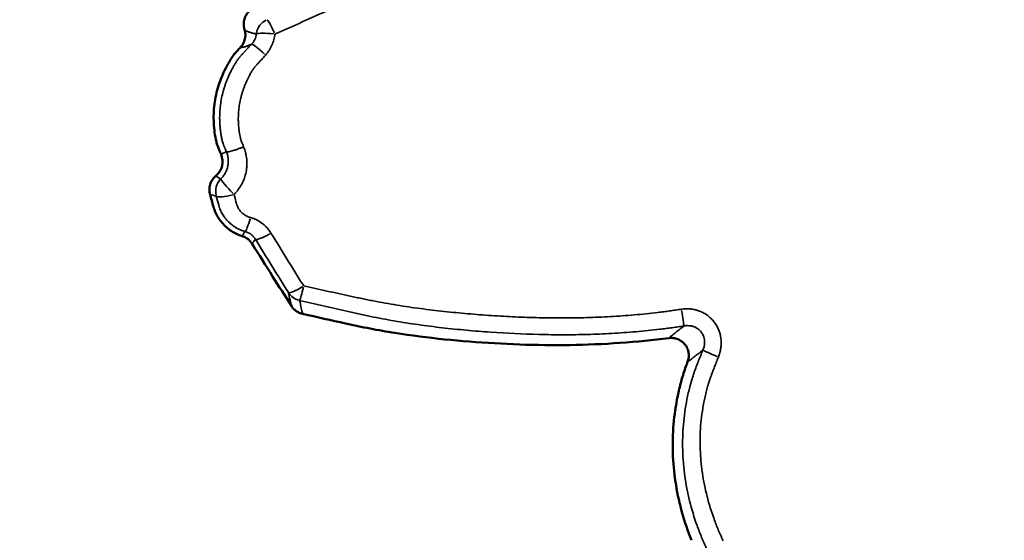
# Model space of a CAD drawing. Units: millimetres. Extents: x -225 to 11253, y -52 to 10158.
# Drawn here: x 3000 to 3276, y 7342 to 7488 of the extents above; entities that cross this region are included whole.
import ezdxf

# ---------------------------------------------------------------- set-up
doc = ezdxf.new("R2010")
doc.units = ezdxf.units.MM
doc.header["$LTSCALE"] = 25
doc.layers.add('MD_Visible', color=7, linetype='Continuous', lineweight=50)
doc.layers.add('MD_Visible Narrow', color=7, linetype='Continuous', lineweight=35)
doc.dimstyles.new('DİLARA 5', dxfattribs={"dimtxt": 250, "dimasz": 100, "dimexe": 0, "dimexo": 100, "dimgap": 50, "dimtad": 2, "dimdec": 0, "dimlfac": 0.1, "dimrnd": 5, "dimtxsty": 'Standard', "dimcen": 0, "dimse1": 1, "dimse2": 1, "dimclrd": 256, "dimadec": 0, "dimazin": 0, "dimtfac": 1, "dimtdec": 0, "dimtix": 1, "dimtmove": 0, "dimatfit": 3, "dimfxl": 1, "dimarcsym": 0})

# ---------------------------------------------------------------- blocks, each defined once
blk = doc.blocks.new('CustomObjectsInViewport4_0')
at = {"layer": 'MD_Visible'}
blk.add_arc((3051.25, 7448.2), 5.26, 309.8794, 23.1178, dxfattribs=at)
for points, knots in [([(3065.51, 7491.31), (3065.22, 7491.19), (3064.95, 7491.05), (3064.56, 7490.79), (3064.43, 7490.7), (3064.25, 7490.56), (3064.19, 7490.51), (3064.07, 7490.4), (3064.02, 7490.35), (3063.74, 7490.08), (3063.54, 7489.85), (3063.27, 7489.47), (3063.18, 7489.34), (3063.07, 7489.13), (3063.03, 7489.06), (3062.96, 7488.93), (3062.93, 7488.86), (3062.76, 7488.5), (3062.66, 7488.21), (3062.57, 7487.84), (3062.55, 7487.76), (3062.52, 7487.61), (3062.51, 7487.53), (3062.47, 7487.3), (3062.46, 7487.14), (3062.43, 7486.68), (3062.44, 7486.37), (3062.49, 7485.99), (3062.5, 7485.91), (3062.53, 7485.76), (3062.54, 7485.68), (3062.59, 7485.45), (3062.63, 7485.3), (3062.68, 7485.16)], [0, 0, 0, 0, 0.125, 0.125, 0.1875, 0.1875, 0.21875, 0.21875, 0.25, 0.25, 0.375, 0.375, 0.4375, 0.4375, 0.46875, 0.46875, 0.5, 0.5, 0.625, 0.625, 0.65625, 0.65625, 0.6875, 0.6875, 0.75, 0.75, 0.875, 0.875, 0.90625, 0.90625, 0.9375, 0.9375, 1, 1, 1, 1]), ([(3061.57, 7480.23), (3061.72, 7480.39), (3061.86, 7480.56), (3062.12, 7480.92), (3062.23, 7481.1), (3062.39, 7481.4), (3062.43, 7481.5), (3062.53, 7481.7), (3062.57, 7481.8), (3062.68, 7482.11), (3062.74, 7482.32), (3062.84, 7482.75), (3062.88, 7482.97), (3062.9, 7483.25), (3062.9, 7483.3), (3062.91, 7483.41), (3062.92, 7483.58), (3062.92, 7483.74), (3062.9, 7484.07), (3062.88, 7484.29), (3062.82, 7484.62), (3062.8, 7484.73), (3062.74, 7484.94), (3062.71, 7485.05), (3062.68, 7485.16)], [0, 0, 0, 0, 0.125, 0.125, 0.25, 0.25, 0.3125, 0.3125, 0.375, 0.375, 0.5, 0.5, 0.625, 0.625, 0.65625, 0.65625, 0.6875, 0.75, 0.75, 0.875, 0.875, 0.9375, 0.9375, 1, 1, 1, 1]), ([(3056.09, 7450.26), (3056.02, 7450.41), (3055.96, 7450.56), (3055.81, 7450.91), (3055.72, 7451.11), (3055.55, 7451.52), (3055.46, 7451.73), (3055.3, 7452.13), (3055.22, 7452.33), (3055.08, 7452.74), (3055.01, 7452.94), (3054.83, 7453.56), (3054.72, 7453.98), (3054.45, 7455.26), (3054.32, 7456.13), (3054.12, 7457.89), (3054.06, 7458.78), (3053.98, 7461.42), (3054.08, 7463.17), (3054.6, 7466.66), (3055.03, 7468.39), (3056.16, 7471.74), (3056.88, 7473.37), (3058.11, 7475.7), (3058.55, 7476.46), (3059.28, 7477.55), (3059.53, 7477.91), (3059.93, 7478.43), (3060.07, 7478.59), (3060.36, 7478.93), (3060.51, 7479.09), (3060.96, 7479.58), (3061.27, 7479.9), (3061.57, 7480.23)], [0.15602161, 0.15602161, 0.15602161, 0.15602161, 0.15651255, 0.15651255, 0.15719079, 0.15719079, 0.15786902, 0.15786902, 0.15854725, 0.15854725, 0.15922548, 0.15922548, 0.16058194, 0.16058194, 0.16329487, 0.16329487, 0.16600779, 0.16600779, 0.17143364, 0.17143364, 0.17685949, 0.17685949, 0.18228534, 0.18228534, 0.18499826, 0.18499826, 0.18635473, 0.18635473, 0.18703296, 0.18703296, 0.18771119, 0.18771119, 0.18903922, 0.18903922, 0.18903922, 0.18903922]), ([(3054.62, 7444.16), (3054.44, 7444.01), (3054.27, 7443.84), (3053.95, 7443.49), (3053.8, 7443.3), (3053.64, 7443.05), (3053.61, 7443), (3053.54, 7442.9), (3053.51, 7442.85), (3053.42, 7442.7), (3053.37, 7442.59), (3053.21, 7442.27), (3053.13, 7442.05), (3053.02, 7441.71), (3052.99, 7441.6), (3052.94, 7441.36), (3052.91, 7441.24), (3052.85, 7440.89), (3052.83, 7440.66), (3052.83, 7440.18), (3052.84, 7439.95), (3052.88, 7439.59), (3052.9, 7439.47), (3052.95, 7439.24), (3052.98, 7439.12), (3053.01, 7439)], [0, 0, 0, 0, 0.125, 0.125, 0.25, 0.25, 0.28125, 0.28125, 0.3125, 0.3125, 0.375, 0.375, 0.5, 0.5, 0.5625, 0.5625, 0.625, 0.625, 0.75, 0.75, 0.875, 0.875, 0.9375, 0.9375, 1, 1, 1, 1]), ([(3061.99, 7427.29), (3061.45, 7427.46), (3060.93, 7427.66), (3059.92, 7428.15), (3059.43, 7428.43), (3058.48, 7429.06), (3058.02, 7429.42), (3056.73, 7430.56), (3055.97, 7431.42), (3054.73, 7433.37), (3054.27, 7434.41), (3053.96, 7435.53), (3053.64, 7436.69), (3053.33, 7437.85), (3053.01, 7439)], [0.00172224, 0.00172224, 0.00172224, 0.00172224, 0.00344292, 0.00344292, 0.00516439, 0.00516439, 0.00688585, 0.00688585, 0.01032877, 0.01032877, 0.0137717, 0.0137717, 0.0137717, 0.01734496, 0.01734496, 0.01734496, 0.01734496]), ([(3064.79, 7425.17), (3064.63, 7425.43), (3064.26, 7425.9), (3063.82, 7426.3), (3063.34, 7426.67), (3062.84, 7426.98), (3062.28, 7427.21), (3061.99, 7427.29)], [0, 0, 0, 0, 0.25, 0.5, 0.5, 0.75, 1, 1, 1, 1]), ([(3075.81, 7407.72), (3074.06, 7410.48), (3072.3, 7413.25), (3068.63, 7419.06), (3066.71, 7422.12), (3064.79, 7425.17)], [0.00282567, 0.00282567, 0.00282567, 0.00282567, 0.01264417, 0.01264417, 0.02346607, 0.02346607, 0.02346607, 0.02346607]), ([(3075.81, 7407.72), (3075.99, 7407.44), (3076.19, 7407.18), (3076.53, 7406.83), (3076.65, 7406.71), (3076.9, 7406.5), (3077.03, 7406.4), (3077.43, 7406.11), (3077.72, 7405.95), (3078.17, 7405.75), (3078.32, 7405.69), (3078.64, 7405.58), (3078.8, 7405.54), (3078.96, 7405.5)], [0, 0, 0, 0, 0.25, 0.25, 0.375, 0.375, 0.5, 0.5, 0.75, 0.75, 0.875, 0.875, 1, 1, 1, 1]), ([(3181.54, 7398.71), (3179.32, 7398.4), (3177.09, 7398.16), (3170.2, 7397.5), (3165.54, 7397.17), (3151.51, 7396.57), (3142.11, 7396.72), (3128.08, 7397.52), (3123.4, 7397.89), (3114.08, 7398.84), (3109.42, 7399.43), (3102.49, 7400.54), (3100.18, 7400.95), (3096.73, 7401.61), (3095.59, 7401.84), (3093.3, 7402.31), (3092.15, 7402.56), (3086.99, 7403.7), (3082.98, 7404.6), (3078.96, 7405.5)], [0.007326, 0.007326, 0.007326, 0.007326, 0.0140696, 0.0140696, 0.0281392, 0.0281392, 0.0562783, 0.0562783, 0.0703479, 0.0703479, 0.0844175, 0.0844175, 0.0914523, 0.0914523, 0.0949697, 0.0949697, 0.0984871, 0.0984871, 0.110816, 0.110816, 0.110816, 0.110816]), ([(3186.84, 7392.03), (3186.91, 7392.23), (3187.04, 7392.64), (3187.12, 7393.06), (3187.16, 7393.38), (3187.17, 7393.49), (3187.17, 7393.65), (3187.18, 7393.71), (3187.18, 7393.81), (3187.18, 7393.87), (3187.18, 7394.14), (3187.16, 7394.35), (3187.1, 7394.77), (3187.06, 7394.98), (3186.98, 7395.24), (3186.97, 7395.29), (3186.94, 7395.4), (3186.92, 7395.45), (3186.87, 7395.6), (3186.83, 7395.7), (3186.7, 7396), (3186.6, 7396.19), (3186.44, 7396.46), (3186.38, 7396.55), (3186.29, 7396.69), (3186.26, 7396.73), (3186.19, 7396.82), (3186.16, 7396.86), (3185.99, 7397.07), (3185.85, 7397.23), (3185.54, 7397.53), (3185.38, 7397.67), (3185.12, 7397.86), (3185.03, 7397.92), (3184.84, 7398.04), (3184.75, 7398.09), (3184.47, 7398.25), (3184.27, 7398.34), (3183.88, 7398.49), (3183.67, 7398.56), (3183.25, 7398.66), (3183.04, 7398.7), (3182.61, 7398.75), (3182.4, 7398.76), (3182.08, 7398.75), (3181.97, 7398.75), (3181.75, 7398.73), (3181.64, 7398.72), (3181.54, 7398.71)], [0, 0, 0, 0, 0.0625, 0.125, 0.125, 0.15625, 0.15625, 0.171875, 0.171875, 0.1875, 0.1875, 0.25, 0.25, 0.3125, 0.3125, 0.328125, 0.328125, 0.34375, 0.34375, 0.375, 0.375, 0.4375, 0.4375, 0.46875, 0.46875, 0.484375, 0.484375, 0.5, 0.5, 0.5625, 0.5625, 0.625, 0.625, 0.65625, 0.65625, 0.6875, 0.6875, 0.75, 0.75, 0.8125, 0.8125, 0.875, 0.875, 0.9375, 0.9375, 0.96875, 0.96875, 1, 1, 1, 1]), ([(3187.93, 7342.05), (3187.67, 7342.69), (3187.42, 7343.34), (3186.26, 7346.5), (3185.46, 7349.04), (3184.16, 7354.19), (3183.65, 7356.81), (3182.93, 7362.13), (3182.72, 7364.84), (3182.57, 7372.89), (3183.1, 7378.21), (3184.56, 7384.79), (3184.89, 7386.1), (3185.45, 7388.04), (3185.65, 7388.68), (3186.07, 7389.96), (3186.29, 7390.59), (3186.63, 7391.49), (3186.73, 7391.76), (3186.84, 7392.03)], [0.00594764, 0.00594764, 0.00594764, 0.00594764, 0.00804992, 0.00804992, 0.01609983, 0.01609983, 0.02414975, 0.02414975, 0.03219967, 0.03219967, 0.0482995, 0.0482995, 0.05232446, 0.05232446, 0.05433694, 0.05433694, 0.05634942, 0.05634942, 0.0572071, 0.0572071, 0.0572071, 0.0572071])]:
    blk.add_open_spline(points, degree=3, knots=knots, dxfattribs=at)
at = {"layer": 'MD_Visible Narrow', "extrusion": (0, 1, 0)}
blk.add_line((3056.16, 7450.3), (3057.53, 7450.88), dxfattribs=at)
at = {"layer": 'MD_Visible Narrow'}
for centre, major_axis, ratio, start_param, end_param in [((3070.9, 7483.39), (3.35, 3.71), 0.988113, 1.184816, 2.132689), ((3185.13, 7407.02), (-0.72, 4.95), 0.008994, 1.679916, 2.932379)]:
    blk.add_ellipse(centre, major_axis=major_axis, ratio=ratio, start_param=start_param, end_param=end_param, dxfattribs=at)
at = {"layer": 'MD_Visible Narrow', "extrusion": (1.22465e-16, 6.16298e-33, -1)}
blk.add_ellipse((3070.9, 7483.39), major_axis=(-1.97, 4.59), ratio=0.093043, start_param=0.207875, end_param=1.42532, dxfattribs=at)
at = {"layer": 'MD_Visible Narrow', "extrusion": (1.22465e-16, 1.54074e-33, -1)}
blk.add_ellipse((3070.9, 7483.39), major_axis=(-4.97, 0.5), ratio=0.113087, start_param=0.201124, end_param=1.539874, dxfattribs=at)
at = {"layer": 'MD_Visible Narrow', "extrusion": (1.22465e-16, 0, -1)}
for centre, major_axis, ratio, start_param, end_param in [((3068.32, 7477.69), (-3.66, 3.4), 0.087702, 0.128034, 1.486528), ((3059.58, 7439.82), (1.28, 4.83), 0.998164, 4.237753, 5.187025), ((3059.58, 7439.82), (4.83, 1.28), 0.173931, 1.65608, 3.013035), ((3069.94, 7429.06), (4.26, 2.62), 0.172466, 1.713605, 3.016076), ((3079.19, 7414.13), (1.13, 4.87), 0.053182, 1.787622, 2.937865)]:
    blk.add_ellipse(centre, major_axis=major_axis, ratio=ratio, start_param=start_param, end_param=end_param, dxfattribs=at)
at = {"layer": 'MD_Visible Narrow', "extrusion": (1.22465e-16, -1.2326e-32, -1)}
blk.add_ellipse((3059.58, 7439.82), major_axis=(-3.51, 3.56), ratio=0.095841, start_param=4.648964, end_param=6.14734, dxfattribs=at)
at = {"layer": 'MD_Visible Narrow', "extrusion": (1.22465e-16, -6.16298e-33, -1)}
for centre, major_axis, ratio, start_param, end_param in [((3064.22, 7433.4), (1.37, 4.81), 0.081432, 1.807141, 3.021589), ((3079.19, 7414.13), (4.24, 2.65), 0.145252, 1.713742, 3.016306), ((3195.7, 7393.47), (-4.62, 1.9), 0.025621, -1.46432, -0.20939)]:
    blk.add_ellipse(centre, major_axis=major_axis, ratio=ratio, start_param=start_param, end_param=end_param, dxfattribs=at)
at = {"layer": 'MD_Visible Narrow', "extrusion": (1.22465e-16, 3.08149e-33, -1)}
blk.add_ellipse((3079.19, 7414.13), major_axis=(-4.88, -1.1), ratio=0.988132, start_param=5.188678, end_param=5.896203, dxfattribs=at)
at = {"layer": 'MD_Visible Narrow'}
for points, knots in [([(3098.32, 7495.86), (3096.06, 7494.88), (3093.8, 7493.89), (3089.28, 7491.91), (3087.02, 7490.91), (3082.5, 7488.92), (3080.23, 7487.92), (3075.71, 7485.92), (3073.44, 7484.93), (3071.17, 7483.93)], [0, 0, 0, 0, 0.25, 0.25, 0.5, 0.5, 0.75, 0.75, 1, 1, 1, 1]), ([(3062.68, 7485.16), (3062.72, 7485.11), (3062.76, 7485.06), (3062.83, 7485), (3062.86, 7484.98), (3062.89, 7484.95), (3062.91, 7484.94), (3062.93, 7484.92), (3062.95, 7484.92), (3062.99, 7484.89), (3063.02, 7484.88), (3063.09, 7484.85), (3063.12, 7484.83), (3063.21, 7484.79), (3063.28, 7484.76), (3063.48, 7484.67), (3063.61, 7484.61), (3063.88, 7484.51), (3064.02, 7484.46), (3064.44, 7484.31), (3064.73, 7484.22), (3065.18, 7484.11), (3065.33, 7484.07), (3065.65, 7484.01), (3065.81, 7483.98), (3065.97, 7483.96)], [0, 0, 0, 0, 0.0625, 0.0625, 0.09375, 0.09375, 0.109375, 0.109375, 0.125, 0.125, 0.15625, 0.15625, 0.1875, 0.1875, 0.25, 0.25, 0.375, 0.375, 0.5, 0.5, 0.75, 0.75, 0.875, 0.875, 1, 1, 1, 1]), ([(3064.68, 7481.11), (3064.86, 7481.3), (3065.02, 7481.51), (3065.32, 7481.95), (3065.45, 7482.18), (3065.67, 7482.67), (3065.76, 7482.92), (3065.9, 7483.43), (3065.94, 7483.69), (3065.97, 7483.96)], [0, 0, 0, 0, 0.25, 0.25, 0.5, 0.5, 0.75, 0.75, 1, 1, 1, 1]), ([(3071.17, 7483.93), (3071.12, 7483.38), (3071.02, 7482.85), (3070.75, 7481.8), (3070.57, 7481.28), (3070.13, 7480.28), (3069.87, 7479.8), (3069.28, 7478.89), (3068.95, 7478.45), (3068.58, 7478.04)], [0, 0, 0, 0, 0.25, 0.25, 0.5, 0.5, 0.75, 0.75, 1, 1, 1, 1]), ([(3056.92, 7452.57), (3056.88, 7452.64), (3056.85, 7452.72), (3056.79, 7452.87), (3056.77, 7452.95), (3056.68, 7453.18), (3056.63, 7453.34), (3056.49, 7453.8), (3056.41, 7454.12), (3056.27, 7454.75), (3056.2, 7455.07), (3056.09, 7455.7), (3056.04, 7456.02), (3055.95, 7456.66), (3055.91, 7456.98), (3055.84, 7457.62), (3055.79, 7458.27), (3055.75, 7458.92), (3055.73, 7459.41), (3055.72, 7459.57), (3055.71, 7459.9), (3055.71, 7460.06), (3055.7, 7461.52), (3055.78, 7462.81), (3056.02, 7464.73), (3056.13, 7465.37), (3056.38, 7466.64), (3056.53, 7467.27), (3056.79, 7468.22), (3056.89, 7468.53), (3057.08, 7469.15), (3057.18, 7469.46), (3057.4, 7470.08), (3057.51, 7470.39), (3057.74, 7470.99), (3057.87, 7471.29), (3058.25, 7472.19), (3058.52, 7472.78), (3058.94, 7473.64), (3059.09, 7473.93), (3059.39, 7474.5), (3059.55, 7474.78), (3059.87, 7475.34), (3060.03, 7475.62), (3060.38, 7476.16), (3060.55, 7476.43), (3060.83, 7476.83), (3060.93, 7476.96), (3061.07, 7477.15), (3061.12, 7477.22), (3061.22, 7477.34), (3061.28, 7477.41), (3061.35, 7477.5), (3061.38, 7477.53), (3061.43, 7477.6), (3061.46, 7477.63), (3061.54, 7477.72), (3061.59, 7477.78), (3061.7, 7477.9), (3061.76, 7477.97), (3061.84, 7478.06), (3061.87, 7478.09), (3061.93, 7478.15), (3061.95, 7478.18), (3062.21, 7478.45), (3062.43, 7478.69), (3062.71, 7478.99), (3062.77, 7479.05), (3062.88, 7479.18), (3063.05, 7479.36), (3063.22, 7479.54), (3063.55, 7479.9), (3063.78, 7480.14), (3064.23, 7480.62), (3064.45, 7480.86), (3064.68, 7481.11)], [0, 0, 0, 0, 0.007812, 0.007812, 0.015625, 0.015625, 0.03125, 0.03125, 0.0625, 0.0625, 0.09375, 0.09375, 0.125, 0.125, 0.15625, 0.15625, 0.1875, 0.21875, 0.21875, 0.234375, 0.234375, 0.25, 0.25, 0.375, 0.375, 0.4375, 0.4375, 0.5, 0.5, 0.53125, 0.53125, 0.5625, 0.5625, 0.59375, 0.59375, 0.625, 0.625, 0.6875, 0.6875, 0.71875, 0.71875, 0.75, 0.75, 0.78125, 0.78125, 0.8125, 0.8125, 0.828125, 0.828125, 0.835937, 0.835937, 0.84375, 0.84375, 0.847656, 0.847656, 0.851562, 0.851562, 0.859375, 0.859375, 0.867187, 0.867187, 0.871094, 0.871094, 0.875, 0.875, 0.90625, 0.90625, 0.914062, 0.914062, 0.921875, 0.9375, 0.9375, 0.96875, 0.96875, 1, 1, 1, 1]), ([(3064.68, 7481.11), (3064.5, 7481.02), (3064.33, 7480.94), (3064, 7480.79), (3063.85, 7480.73), (3063.62, 7480.64), (3063.55, 7480.61), (3063.4, 7480.56), (3063.33, 7480.53), (3063.12, 7480.46), (3062.99, 7480.42), (3062.73, 7480.34), (3062.6, 7480.31), (3062.35, 7480.25), (3062.24, 7480.23), (3062.07, 7480.2), (3062.01, 7480.19), (3061.93, 7480.18), (3061.9, 7480.17), (3061.85, 7480.17), (3061.82, 7480.17), (3061.79, 7480.17), (3061.78, 7480.17), (3061.75, 7480.17), (3061.74, 7480.17), (3061.71, 7480.17), (3061.69, 7480.18), (3061.63, 7480.19), (3061.6, 7480.21), (3061.57, 7480.23)], [0, 0, 0, 0, 0.125, 0.125, 0.25, 0.25, 0.3125, 0.3125, 0.375, 0.375, 0.5, 0.5, 0.625, 0.625, 0.75, 0.75, 0.8125, 0.8125, 0.84375, 0.84375, 0.875, 0.875, 0.890625, 0.890625, 0.90625, 0.90625, 0.9375, 0.9375, 1, 1, 1, 1]), ([(3068.58, 7478.04), (3068.19, 7477.6), (3067.79, 7477.16), (3067.19, 7476.5), (3066.99, 7476.28), (3066.59, 7475.83), (3066.4, 7475.61), (3066.1, 7475.28), (3066, 7475.17), (3065.8, 7474.95), (3065.7, 7474.84), (3065.55, 7474.67), (3065.51, 7474.61), (3065.41, 7474.5), (3065.37, 7474.44), (3065.24, 7474.26), (3065.15, 7474.15), (3064.91, 7473.78), (3064.75, 7473.54), (3064.46, 7473.04), (3064.31, 7472.79), (3064.04, 7472.28), (3063.9, 7472.02), (3063.64, 7471.5), (3063.52, 7471.24), (3063.15, 7470.45), (3062.92, 7469.92), (3062.6, 7469.1), (3062.5, 7468.83), (3062.3, 7468.27), (3062.2, 7468), (3062.03, 7467.44), (3061.94, 7467.15), (3061.78, 7466.59), (3061.71, 7466.3), (3061.5, 7465.45), (3061.38, 7464.88), (3061.19, 7463.73), (3061.11, 7463.16), (3061, 7462), (3060.96, 7461.42), (3060.94, 7460.55), (3060.93, 7460.11), (3060.94, 7459.67), (3060.95, 7459.38), (3060.95, 7459.23), (3060.98, 7458.5), (3061.03, 7457.92), (3061.12, 7457.06), (3061.15, 7456.77), (3061.23, 7456.2), (3061.27, 7455.91), (3061.38, 7455.35), (3061.44, 7455.06), (3061.54, 7454.64), (3061.58, 7454.51), (3061.64, 7454.3), (3061.67, 7454.23), (3061.71, 7454.09), (3061.74, 7454.03), (3061.82, 7453.82), (3061.88, 7453.69), (3061.99, 7453.42), (3062.04, 7453.28), (3062.2, 7452.88), (3062.31, 7452.6), (3062.42, 7452.33)], [0, 0, 0, 0, 0.0625, 0.0625, 0.09375, 0.09375, 0.125, 0.125, 0.140625, 0.140625, 0.15625, 0.15625, 0.164063, 0.164063, 0.171875, 0.171875, 0.1875, 0.1875, 0.21875, 0.21875, 0.25, 0.25, 0.28125, 0.28125, 0.3125, 0.3125, 0.375, 0.375, 0.40625, 0.40625, 0.4375, 0.4375, 0.46875, 0.46875, 0.5, 0.5, 0.5625, 0.5625, 0.625, 0.625, 0.6875, 0.6875, 0.71875, 0.734375, 0.734375, 0.75, 0.75, 0.8125, 0.8125, 0.84375, 0.84375, 0.875, 0.875, 0.90625, 0.90625, 0.921875, 0.921875, 0.929687, 0.929687, 0.9375, 0.9375, 0.953125, 0.953125, 0.96875, 0.96875, 1, 1, 1, 1]), ([(3057.61, 7450.91), (3057.49, 7451.19), (3057.38, 7451.46), (3057.23, 7451.81), (3057.2, 7451.88), (3057.16, 7451.98), (3057.15, 7452.01), (3057.12, 7452.08), (3057.1, 7452.12), (3057.06, 7452.22), (3057.03, 7452.29), (3056.97, 7452.43), (3056.94, 7452.5), (3056.92, 7452.57)], [0, 0, 0, 0, 0.5, 0.5, 0.625, 0.625, 0.6875, 0.6875, 0.75, 0.75, 0.875, 0.875, 1, 1, 1, 1]), ([(3056.06, 7443.36), (3056.31, 7443.6), (3056.53, 7443.86), (3056.94, 7444.4), (3057.13, 7444.69), (3057.37, 7445.14), (3057.45, 7445.3), (3057.59, 7445.61), (3057.66, 7445.76), (3057.83, 7446.24), (3057.92, 7446.57), (3058.02, 7447.07), (3058.05, 7447.23), (3058.08, 7447.49), (3058.09, 7447.57), (3058.11, 7447.74), (3058.12, 7447.83), (3058.14, 7448.25), (3058.13, 7448.59), (3058.08, 7449.1), (3058.06, 7449.26), (3058.02, 7449.52), (3058, 7449.6), (3057.97, 7449.77), (3057.95, 7449.85), (3057.85, 7450.27), (3057.74, 7450.59), (3057.61, 7450.91)], [0, 0, 0, 0, 0.125, 0.125, 0.25, 0.25, 0.3125, 0.3125, 0.375, 0.375, 0.5, 0.5, 0.5625, 0.5625, 0.59375, 0.59375, 0.625, 0.625, 0.75, 0.75, 0.8125, 0.8125, 0.84375, 0.84375, 0.875, 0.875, 1, 1, 1, 1]), ([(3062.42, 7452.33), (3062.13, 7452.21), (3061.84, 7452.09), (3061.26, 7451.87), (3060.98, 7451.76), (3060.42, 7451.56), (3060.16, 7451.46), (3059.65, 7451.29), (3059.41, 7451.22), (3058.97, 7451.09), (3058.76, 7451.03), (3058.4, 7450.94), (3058.24, 7450.91), (3057.97, 7450.87), (3057.86, 7450.86), (3057.69, 7450.87), (3057.64, 7450.89), (3057.61, 7450.91)], [0, 0, 0, 0, 0.125, 0.125, 0.25, 0.25, 0.375, 0.375, 0.5, 0.5, 0.625, 0.625, 0.75, 0.75, 0.875, 0.875, 1, 1, 1, 1]), ([(3062.42, 7452.33), (3062.65, 7451.78), (3062.84, 7451.21), (3063.02, 7450.47), (3063.05, 7450.33), (3063.11, 7450.03), (3063.14, 7449.88), (3063.22, 7449.43), (3063.25, 7449.14), (3063.34, 7448.24), (3063.35, 7447.64), (3063.32, 7446.89), (3063.31, 7446.74), (3063.28, 7446.44), (3063.27, 7446.29), (3063.21, 7445.84), (3063.16, 7445.54), (3062.99, 7444.66), (3062.83, 7444.08), (3062.53, 7443.23), (3062.42, 7442.95), (3062.23, 7442.54), (3062.17, 7442.4), (3062.04, 7442.13), (3061.97, 7441.99), (3061.61, 7441.33), (3061.29, 7440.82), (3060.58, 7439.86), (3060.19, 7439.4), (3059.75, 7438.97)], [0, 0, 0, 0, 0.125, 0.125, 0.15625, 0.15625, 0.1875, 0.1875, 0.25, 0.25, 0.375, 0.375, 0.40625, 0.40625, 0.4375, 0.4375, 0.5, 0.5, 0.625, 0.625, 0.6875, 0.6875, 0.71875, 0.71875, 0.75, 0.75, 0.875, 0.875, 1, 1, 1, 1]), ([(3059.75, 7438.97), (3059.93, 7438.28), (3060.15, 7437.43), (3060.37, 7436.57), (3060.43, 7436.36), (3060.44, 7436.31), (3060.46, 7436.23), (3060.5, 7436.1), (3060.54, 7435.98), (3060.63, 7435.73), (3060.69, 7435.57), (3060.84, 7435.26), (3060.93, 7435.1), (3061.07, 7434.88), (3061.12, 7434.81), (3061.22, 7434.66), (3061.27, 7434.59), (3061.44, 7434.38), (3061.55, 7434.25), (3061.8, 7433.99), (3061.92, 7433.87), (3062.19, 7433.63), (3062.32, 7433.52), (3062.54, 7433.36), (3062.61, 7433.3), (3062.76, 7433.2), (3062.83, 7433.15), (3063.06, 7433.01), (3063.21, 7432.92), (3063.53, 7432.77), (3063.69, 7432.7), (3063.9, 7432.62), (3063.94, 7432.61), (3064.03, 7432.58), (3064.07, 7432.57), (3064.2, 7432.53), (3064.28, 7432.51), (3064.37, 7432.49)], [0, 0, 0, 0, 0.25, 0.3125, 0.3125, 0.328125, 0.328125, 0.34375, 0.375, 0.375, 0.4375, 0.4375, 0.5, 0.5, 0.53125, 0.53125, 0.5625, 0.5625, 0.625, 0.625, 0.6875, 0.6875, 0.75, 0.75, 0.78125, 0.78125, 0.8125, 0.8125, 0.875, 0.875, 0.9375, 0.9375, 0.953125, 0.953125, 0.96875, 0.96875, 1, 1, 1, 1]), ([(3062.87, 7428.6), (3062.81, 7428.61), (3062.76, 7428.63), (3062.65, 7428.66), (3062.59, 7428.67), (3062.51, 7428.7), (3062.48, 7428.71), (3062.43, 7428.72), (3062.4, 7428.73), (3062.32, 7428.76), (3062.04, 7428.84), (3061.78, 7428.94), (3061.36, 7429.12), (3061.15, 7429.21), (3060.75, 7429.42), (3060.55, 7429.52), (3060.26, 7429.7), (3060.16, 7429.76), (3059.97, 7429.88), (3059.87, 7429.94), (3059.68, 7430.07), (3059.59, 7430.14), (3059.4, 7430.27), (3059.31, 7430.34), (3059.04, 7430.55), (3058.86, 7430.69), (3058.52, 7430.99), (3058.35, 7431.14), (3057.86, 7431.62), (3057.56, 7431.95), (3057.2, 7432.4), (3057.13, 7432.49), (3056.99, 7432.68), (3056.93, 7432.77), (3056.73, 7433.05), (3056.61, 7433.24), (3056.26, 7433.83), (3056.06, 7434.23), (3055.8, 7434.85), (3055.72, 7435.07), (3055.61, 7435.39), (3055.55, 7435.55), (3055.5, 7435.74), (3055.47, 7435.84), (3055.46, 7435.89), (3055.45, 7435.91), (3055.45, 7435.92), (3055.45, 7435.93), (3055.44, 7435.93), (3055.44, 7435.93), (3055.44, 7435.94)], [0, 0, 0, 0, 0.015625, 0.015625, 0.03125, 0.03125, 0.039063, 0.039063, 0.046875, 0.046875, 0.0625, 0.125, 0.125, 0.1875, 0.1875, 0.25, 0.25, 0.28125, 0.28125, 0.3125, 0.3125, 0.34375, 0.34375, 0.375, 0.375, 0.4375, 0.4375, 0.5, 0.5, 0.625, 0.625, 0.65625, 0.65625, 0.6875, 0.6875, 0.75, 0.75, 0.875, 0.875, 0.9375, 0.9375, 0.96875, 0.984375, 0.992188, 0.996094, 0.998047, 0.999023, 0.999512, 0.999512, 1, 1, 1, 1]), ([(3064.37, 7432.49), (3064.67, 7432.4), (3064.96, 7432.3), (3065.54, 7432.08), (3065.82, 7431.96), (3066.64, 7431.55), (3067.15, 7431.23), (3067.77, 7430.76), (3067.89, 7430.66), (3068.13, 7430.46), (3068.24, 7430.36), (3068.58, 7430.05), (3068.79, 7429.83), (3069.4, 7429.16), (3069.77, 7428.67), (3070.09, 7428.15)], [0, 0, 0, 0, 0.125, 0.125, 0.25, 0.25, 0.5, 0.5, 0.5625, 0.5625, 0.625, 0.625, 0.75, 0.75, 1, 1, 1, 1]), ([(3061.99, 7427.29), (3062.01, 7427.32), (3062.02, 7427.35), (3062.06, 7427.4), (3062.11, 7427.49), (3062.16, 7427.57), (3062.26, 7427.73), (3062.33, 7427.84), (3062.47, 7428.06), (3062.54, 7428.17), (3062.66, 7428.33), (3062.7, 7428.38), (3062.75, 7428.44), (3062.76, 7428.45), (3062.77, 7428.46), (3062.77, 7428.47), (3062.79, 7428.49), (3062.82, 7428.53), (3062.85, 7428.57), (3062.87, 7428.6)], [0, 0, 0, 0, 0.0625, 0.0625, 0.125, 0.25, 0.25, 0.5, 0.5, 0.75, 0.75, 0.875, 0.875, 0.890625, 0.890625, 0.90625, 0.90625, 0.9375, 1, 1, 1, 1]), ([(3065.71, 7426.4), (3065.56, 7426.66), (3065.38, 7426.9), (3064.98, 7427.35), (3064.76, 7427.56), (3064.27, 7427.94), (3064.01, 7428.11), (3063.46, 7428.39), (3063.17, 7428.51), (3062.87, 7428.6)], [0, 0, 0, 0, 0.25, 0.25, 0.5, 0.5, 0.75, 0.75, 1, 1, 1, 1]), ([(3070.09, 7428.15), (3071.6, 7425.67), (3073.12, 7423.2), (3075.42, 7419.49), (3076.18, 7418.26), (3077.72, 7415.79), (3078.49, 7414.56), (3079.27, 7413.32)], [0, 0, 0, 0, 0.5, 0.5, 0.75, 0.75, 1, 1, 1, 1]), ([(3074.97, 7411.45), (3074.19, 7412.7), (3073.42, 7413.94), (3071.87, 7416.44), (3071.1, 7417.68), (3068.78, 7421.42), (3067.25, 7423.91), (3065.71, 7426.4)], [0, 0, 0, 0, 0.25, 0.25, 0.5, 0.5, 1, 1, 1, 1]), ([(3075.81, 7407.72), (3075.78, 7407.88), (3075.74, 7408.03), (3075.71, 7408.18), (3075.68, 7408.31), (3075.65, 7408.44), (3075.62, 7408.56), (3075.49, 7409.16), (3075.35, 7409.76), (3075.22, 7410.35), (3075.14, 7410.72), (3075.05, 7411.08), (3074.97, 7411.45)], [-0.00561358, -0.00561358, -0.00561358, -0.00561358, -0.00254565, -0.00254565, -0.00254565, 0, 0, 0, 0.01192057, 0.01192057, 0.01192057, 0.01925255, 0.01925255, 0.01925255, 0.01925255]), ([(3079.27, 7413.32), (3081.44, 7412.85), (3083.61, 7412.37), (3087.96, 7411.42), (3090.13, 7410.95), (3092.84, 7410.36), (3093.39, 7410.24), (3094.47, 7410.01), (3095.02, 7409.9), (3096.1, 7409.67), (3096.65, 7409.56), (3097.74, 7409.34), (3098.28, 7409.24), (3101.01, 7408.71), (3103.2, 7408.32), (3107.58, 7407.61), (3109.78, 7407.28), (3113.09, 7406.84), (3114.19, 7406.7), (3116.4, 7406.43), (3117.5, 7406.31), (3120.82, 7405.95), (3123.03, 7405.73), (3127.46, 7405.35), (3129.67, 7405.18), (3134.11, 7404.89), (3136.33, 7404.76), (3140.77, 7404.56), (3142.99, 7404.48), (3146.33, 7404.4), (3147.44, 7404.38), (3149.67, 7404.36), (3150.78, 7404.35), (3154.12, 7404.36), (3156.34, 7404.39), (3160.78, 7404.51), (3163, 7404.61), (3167.43, 7404.87), (3169.65, 7405.02), (3172.97, 7405.31), (3174.07, 7405.41), (3176.29, 7405.63), (3177.39, 7405.75), (3179.05, 7405.95), (3179.6, 7406.02), (3180.43, 7406.13), (3180.71, 7406.17), (3181.26, 7406.25), (3181.53, 7406.29), (3182.08, 7406.37), (3182.36, 7406.41), (3182.91, 7406.5), (3183.19, 7406.54), (3184.02, 7406.66), (3184.57, 7406.74), (3185.12, 7406.82)], [0, 0, 0, 0, 0.0625, 0.0625, 0.125, 0.125, 0.140625, 0.140625, 0.15625, 0.15625, 0.171875, 0.171875, 0.1875, 0.1875, 0.25, 0.25, 0.3125, 0.3125, 0.34375, 0.34375, 0.375, 0.375, 0.4375, 0.4375, 0.5, 0.5, 0.5625, 0.5625, 0.625, 0.625, 0.65625, 0.65625, 0.6875, 0.6875, 0.75, 0.75, 0.8125, 0.8125, 0.875, 0.875, 0.90625, 0.90625, 0.9375, 0.9375, 0.953125, 0.953125, 0.960937, 0.960937, 0.96875, 0.96875, 0.976562, 0.976562, 0.984375, 0.984375, 1, 1, 1, 1]), ([(3185.84, 7402.12), (3185.28, 7402.04), (3184.72, 7401.96), (3183.87, 7401.84), (3183.59, 7401.8), (3183.03, 7401.72), (3182.75, 7401.68), (3182.19, 7401.59), (3181.91, 7401.55), (3181.34, 7401.47), (3181.06, 7401.44), (3180.22, 7401.32), (3179.66, 7401.25), (3177.97, 7401.05), (3176.84, 7400.93), (3174.59, 7400.71), (3173.46, 7400.61), (3170.08, 7400.32), (3167.82, 7400.16), (3163.3, 7399.9), (3161.04, 7399.8), (3156.52, 7399.67), (3154.26, 7399.64), (3150.86, 7399.64), (3149.72, 7399.65), (3147.46, 7399.68), (3146.32, 7399.7), (3140.66, 7399.84), (3136.13, 7400.06), (3129.36, 7400.53), (3127.11, 7400.71), (3122.6, 7401.13), (3120.35, 7401.36), (3116.97, 7401.75), (3115.85, 7401.88), (3113.6, 7402.17), (3112.48, 7402.32), (3109.11, 7402.8), (3106.87, 7403.14), (3102.41, 7403.91), (3100.19, 7404.33), (3097.42, 7404.89), (3096.86, 7405.01), (3095.76, 7405.24), (3095.2, 7405.36), (3094.1, 7405.6), (3093.54, 7405.72), (3092.44, 7405.97), (3091.89, 7406.1), (3090.24, 7406.48), (3089.13, 7406.74), (3086.93, 7407.25), (3085.83, 7407.5), (3082.52, 7408.27), (3080.31, 7408.78), (3078.11, 7409.29)], [0, 0, 0, 0, 0.015625, 0.015625, 0.023438, 0.023438, 0.03125, 0.03125, 0.039063, 0.039063, 0.046875, 0.046875, 0.0625, 0.0625, 0.09375, 0.09375, 0.125, 0.125, 0.1875, 0.1875, 0.25, 0.25, 0.3125, 0.3125, 0.34375, 0.34375, 0.375, 0.375, 0.5, 0.5, 0.5625, 0.5625, 0.625, 0.625, 0.65625, 0.65625, 0.6875, 0.6875, 0.75, 0.75, 0.8125, 0.8125, 0.828125, 0.828125, 0.84375, 0.84375, 0.859375, 0.859375, 0.875, 0.875, 0.90625, 0.90625, 0.9375, 0.9375, 1, 1, 1, 1]), ([(3078.11, 7409.29), (3078.2, 7408.86), (3078.3, 7408.43), (3078.4, 7407.99), (3078.52, 7407.44), (3078.65, 7406.89), (3078.77, 7406.34), (3078.79, 7406.24), (3078.82, 7406.13), (3078.84, 7406.03), (3078.88, 7405.85), (3078.92, 7405.68), (3078.96, 7405.5)], [0.00374628, 0.00374628, 0.00374628, 0.00374628, 0.01242212, 0.01242212, 0.01242212, 0.02343786, 0.02343786, 0.02343786, 0.02554407, 0.02554407, 0.02554407, 0.02905138, 0.02905138, 0.02905138, 0.02905138]), ([(3185.12, 7406.82), (3185.33, 7406.85), (3185.55, 7406.88), (3185.87, 7406.91), (3185.98, 7406.91), (3186.2, 7406.92), (3186.31, 7406.93), (3186.85, 7406.94), (3187.27, 7406.92), (3188.13, 7406.83), (3188.55, 7406.76), (3189.08, 7406.63), (3189.18, 7406.6), (3189.39, 7406.55), (3189.5, 7406.52), (3189.8, 7406.42), (3190.01, 7406.35), (3190.61, 7406.11), (3191, 7405.93), (3191.56, 7405.62), (3191.75, 7405.51), (3192.02, 7405.33), (3192.11, 7405.27), (3192.29, 7405.15), (3192.38, 7405.09), (3192.81, 7404.76), (3193.13, 7404.48), (3193.74, 7403.88), (3194.03, 7403.56), (3194.36, 7403.13), (3194.42, 7403.04), (3194.55, 7402.87), (3194.61, 7402.78), (3194.79, 7402.51), (3194.9, 7402.32), (3195.22, 7401.76), (3195.4, 7401.38), (3195.64, 7400.78), (3195.71, 7400.58), (3195.81, 7400.27), (3195.84, 7400.16), (3195.9, 7399.96), (3195.93, 7399.85), (3196.06, 7399.33), (3196.14, 7398.9), (3196.24, 7398.05), (3196.26, 7397.63), (3196.25, 7397.09), (3196.25, 7396.98), (3196.24, 7396.76), (3196.23, 7396.65), (3196.21, 7396.33), (3196.18, 7396.12), (3196.09, 7395.48), (3195.92, 7394.64), (3195.64, 7393.82), (3195.48, 7393.42)], [0, 0, 0, 0, 0.03125, 0.03125, 0.046875, 0.046875, 0.0625, 0.0625, 0.125, 0.125, 0.1875, 0.1875, 0.203125, 0.203125, 0.21875, 0.21875, 0.25, 0.25, 0.3125, 0.3125, 0.34375, 0.34375, 0.359375, 0.359375, 0.375, 0.375, 0.4375, 0.4375, 0.5, 0.5, 0.515625, 0.515625, 0.53125, 0.53125, 0.5625, 0.5625, 0.625, 0.625, 0.65625, 0.65625, 0.671875, 0.671875, 0.6875, 0.6875, 0.75, 0.75, 0.8125, 0.8125, 0.828125, 0.828125, 0.84375, 0.84375, 0.875, 0.875, 0.9375, 1, 1, 1, 1]), ([(3181.54, 7398.71), (3181.62, 7398.78), (3181.71, 7398.85), (3181.81, 7398.93), (3181.84, 7398.95), (3181.88, 7398.99), (3181.94, 7399.04), (3182.18, 7399.23), (3182.4, 7399.41), (3182.76, 7399.7), (3182.94, 7399.84), (3183.21, 7400.05), (3183.3, 7400.13), (3183.4, 7400.21), (3183.41, 7400.21), (3183.44, 7400.23), (3183.47, 7400.26), (3183.55, 7400.32), (3183.98, 7400.66), (3184.39, 7400.98), (3185.11, 7401.55), (3185.48, 7401.84), (3185.84, 7402.12)], [0, 0, 0, 0, 0.0625, 0.0625, 0.078125, 0.078125, 0.09375, 0.125, 0.25, 0.25, 0.375, 0.375, 0.4375, 0.4375, 0.445312, 0.445312, 0.453125, 0.46875, 0.5, 0.75, 0.75, 1, 1, 1, 1]), ([(3191.11, 7395.34), (3191.2, 7395.54), (3191.28, 7395.74), (3191.42, 7396.16), (3191.47, 7396.37), (3191.53, 7396.7), (3191.55, 7396.81), (3191.58, 7397.03), (3191.59, 7397.14), (3191.61, 7397.47), (3191.61, 7397.7), (3191.58, 7398.14), (3191.55, 7398.36), (3191.49, 7398.63), (3191.48, 7398.69), (3191.45, 7398.8), (3191.43, 7398.85), (3191.39, 7399.02), (3191.35, 7399.13), (3191.23, 7399.44), (3191.14, 7399.64), (3190.98, 7399.94), (3190.92, 7400.04), (3190.82, 7400.18), (3190.79, 7400.23), (3190.73, 7400.32), (3190.69, 7400.36), (3190.52, 7400.59), (3190.36, 7400.76), (3190.04, 7401.07), (3189.86, 7401.21), (3189.59, 7401.4), (3189.49, 7401.47), (3189.3, 7401.58), (3189.2, 7401.63), (3188.9, 7401.79), (3188.69, 7401.87), (3188.37, 7401.98), (3188.27, 7402.01), (3188.05, 7402.07), (3187.94, 7402.09), (3187.61, 7402.16), (3187.39, 7402.18), (3186.95, 7402.21), (3186.72, 7402.21), (3186.39, 7402.19), (3186.28, 7402.18), (3186.06, 7402.16), (3185.95, 7402.14), (3185.84, 7402.12)], [0, 0, 0, 0, 0.0625, 0.0625, 0.125, 0.125, 0.15625, 0.15625, 0.1875, 0.1875, 0.25, 0.25, 0.3125, 0.3125, 0.328125, 0.328125, 0.34375, 0.34375, 0.375, 0.375, 0.4375, 0.4375, 0.46875, 0.46875, 0.484375, 0.484375, 0.5, 0.5, 0.5625, 0.5625, 0.625, 0.625, 0.65625, 0.65625, 0.6875, 0.6875, 0.75, 0.75, 0.78125, 0.78125, 0.8125, 0.8125, 0.875, 0.875, 0.9375, 0.9375, 0.96875, 0.96875, 1, 1, 1, 1]), ([(3192.26, 7339.56), (3192.13, 7339.83), (3192, 7340.11), (3191.75, 7340.66), (3191.62, 7340.93), (3191.43, 7341.34), (3191.37, 7341.48), (3191.24, 7341.75), (3191.18, 7341.89), (3191, 7342.3), (3190.88, 7342.58), (3190.54, 7343.41), (3190.32, 7343.97), (3189.89, 7345.09), (3189.68, 7345.65), (3188.68, 7348.47), (3187.98, 7350.75), (3187.12, 7354.23), (3186.86, 7355.4), (3186.41, 7357.76), (3186.22, 7358.94), (3186.01, 7360.44), (3185.97, 7360.74), (3185.9, 7361.34), (3185.86, 7361.64), (3185.77, 7362.54), (3185.71, 7363.14), (3185.56, 7364.94), (3185.49, 7366.13), (3185.43, 7368.52), (3185.43, 7369.72), (3185.49, 7372.1), (3185.56, 7373.29), (3185.86, 7376.85), (3186.19, 7379.21), (3186.78, 7382.15), (3186.9, 7382.74), (3187.17, 7383.92), (3187.32, 7384.5), (3187.55, 7385.38), (3187.62, 7385.68), (3187.79, 7386.26), (3187.87, 7386.55), (3188.13, 7387.42), (3188.31, 7388), (3188.6, 7388.86), (3188.69, 7389.14), (3188.9, 7389.71), (3189, 7390), (3189.32, 7390.85), (3189.54, 7391.41), (3189.98, 7392.53), (3190.2, 7393.1), (3190.65, 7394.22), (3190.88, 7394.78), (3191.11, 7395.34)], [0, 0, 0, 0, 0.015625, 0.015625, 0.03125, 0.03125, 0.039062, 0.039062, 0.046875, 0.046875, 0.0625, 0.0625, 0.09375, 0.09375, 0.125, 0.125, 0.25, 0.25, 0.3125, 0.3125, 0.375, 0.375, 0.390625, 0.390625, 0.40625, 0.40625, 0.4375, 0.4375, 0.5, 0.5, 0.5625, 0.5625, 0.625, 0.625, 0.75, 0.75, 0.78125, 0.78125, 0.8125, 0.8125, 0.828125, 0.828125, 0.84375, 0.84375, 0.875, 0.875, 0.890625, 0.890625, 0.90625, 0.90625, 0.9375, 0.9375, 0.96875, 0.96875, 1, 1, 1, 1]), ([(3191.11, 7395.34), (3190.75, 7395.06), (3190.39, 7394.78), (3189.85, 7394.37), (3189.68, 7394.23), (3189.32, 7393.96), (3189.14, 7393.82), (3188.78, 7393.55), (3188.61, 7393.41), (3188.34, 7393.2), (3188.21, 7393.1), (3188.05, 7392.97), (3187.98, 7392.92), (3187.94, 7392.89), (3187.92, 7392.87), (3187.54, 7392.57), (3187.19, 7392.3), (3186.84, 7392.03)], [0, 0, 0, 0, 0.25, 0.25, 0.375, 0.375, 0.5, 0.5, 0.625, 0.625, 0.6875, 0.71875, 0.734375, 0.734375, 0.75, 0.75, 1, 1, 1, 1]), ([(3195.48, 7393.42), (3195.27, 7392.9), (3195.06, 7392.39), (3194.65, 7391.35), (3194.44, 7390.83), (3194.04, 7389.78), (3193.84, 7389.26), (3193.54, 7388.48), (3193.44, 7388.22), (3193.26, 7387.69), (3193.16, 7387.43), (3192.99, 7386.9), (3192.9, 7386.63), (3192.73, 7386.1), (3192.65, 7385.83), (3192.49, 7385.29), (3192.42, 7385.03), (3192.27, 7384.49), (3192.2, 7384.21), (3191.99, 7383.4), (3191.86, 7382.86), (3191.61, 7381.77), (3191.5, 7381.23), (3190.97, 7378.5), (3190.67, 7376.32), (3190.41, 7373.03), (3190.36, 7371.93), (3190.32, 7369.73), (3190.33, 7368.63), (3190.41, 7366.42), (3190.48, 7365.32), (3190.63, 7363.65), (3190.69, 7363.1), (3190.79, 7362.27), (3190.83, 7361.99), (3190.9, 7361.44), (3190.94, 7361.16), (3191.3, 7358.68), (3191.74, 7356.51), (3192.83, 7352.23), (3193.49, 7350.12), (3194.43, 7347.52), (3194.62, 7347), (3195.02, 7345.97), (3195.23, 7345.45), (3195.55, 7344.68), (3195.66, 7344.43), (3195.82, 7344.05), (3195.88, 7343.92), (3196, 7343.67), (3196.05, 7343.54), (3196.23, 7343.16), (3196.35, 7342.91), (3196.58, 7342.4), (3196.7, 7342.15), (3196.82, 7341.9)], [0, 0, 0, 0, 0.03125, 0.03125, 0.0625, 0.0625, 0.09375, 0.09375, 0.109375, 0.109375, 0.125, 0.125, 0.140625, 0.140625, 0.15625, 0.15625, 0.171875, 0.171875, 0.1875, 0.1875, 0.21875, 0.21875, 0.25, 0.25, 0.375, 0.375, 0.4375, 0.4375, 0.5, 0.5, 0.5625, 0.5625, 0.59375, 0.59375, 0.609375, 0.609375, 0.625, 0.625, 0.75, 0.75, 0.875, 0.875, 0.90625, 0.90625, 0.9375, 0.9375, 0.953125, 0.953125, 0.960938, 0.960938, 0.96875, 0.96875, 0.984375, 0.984375, 1, 1, 1, 1])]:
    blk.add_open_spline(points, degree=3, knots=knots, dxfattribs=at)
for points in [[(3054.62, 7444.16), (3055.09, 7443.87), (3055.57, 7443.61), (3056.06, 7443.36)], [(3054.77, 7438.5), (3054.18, 7438.65), (3053.6, 7438.82), (3053.01, 7439)], [(3055.44, 7435.94), (3055.22, 7436.79), (3054.99, 7437.64), (3054.77, 7438.5)], [(3065.71, 7426.4), (3065.4, 7425.99), (3065.1, 7425.58), (3064.79, 7425.17)]]:
    blk.add_open_spline(points, degree=3, dxfattribs=at)
blk = doc.blocks.new('*D4')
at = {"lineweight": -2, "ltscale": 25, "transparency": 16777216}
blk.add_line((241.7, 9553.98), (241.7, 5719.14), dxfattribs=at)
at = {"ltscale": 25, "transparency": 16777216}
for points in [[(225.03, 9553.98), (258.37, 9553.98), (241.7, 9653.98)], [(225.03, 5719.14), (258.37, 5719.14), (241.7, 5619.14)]]:
    blk.add_solid(points, dxfattribs=at)
at = {"layer": 'Defpoints', "color": 0, "ltscale": 25, "transparency": 16777216}
for p in [(3353.39, 9653.98), (241.7, 5619.14), (5193.42, 5619.14)]:
    blk.add_point(p, dxfattribs=at)
at = {"color": 0, "ltscale": 25, "transparency": 16777216, "insert": (66.7, 7636.56), "char_height": 250, "attachment_point": 5, "rotation": 90}
blk.add_mtext('405', dxfattribs=at)
blk = doc.blocks.new('*D5')
at = {"lineweight": -2, "ltscale": 25, "transparency": 16777216}
blk.add_line((417.16, 9819.26), (5219.49, 9819.26), dxfattribs=at)
at = {"ltscale": 25, "transparency": 16777216}
for points in [[(417.16, 9835.93), (417.16, 9802.59), (317.16, 9819.26)], [(5219.49, 9835.93), (5219.49, 9802.59), (5319.49, 9819.26)]]:
    blk.add_solid(points, dxfattribs=at)
at = {"layer": 'Defpoints', "color": 0, "ltscale": 25, "transparency": 16777216}
for p in [(5319.49, 9819.26), (5319.49, 6459.72), (317.16, 5747.54)]:
    blk.add_point(p, dxfattribs=at)
at = {"color": 0, "ltscale": 25, "transparency": 16777216, "insert": (2818.33, 9994.26), "char_height": 250, "attachment_point": 5}
blk.add_mtext('500', dxfattribs=at)

msp = doc.modelspace()

# ---------------------------------------------------------------- block references
at = {"layer": 'MD_Visible', "color": 0}
msp.add_blockref('CustomObjectsInViewport4_0', (0, 0), dxfattribs=at)

# ---------------------------------------------------------------- dimensions: what is measured, and where the dimension line sits
at = {"color": 0, "ltscale": 25}
dim = msp.add_linear_dim(base=(5319.49, 9819.26), p1=(317.16, 5747.54), p2=(5319.49, 6459.72), dimstyle='DİLARA 5', dxfattribs=at)
dim.commit()
dim.dimension.update_dxf_attribs({"geometry": '*D5', "text_midpoint": (2818.33, 9994.26)})
dim = msp.add_linear_dim(base=(241.7, 5619.14), p1=(3353.39, 9653.98), p2=(5193.42, 5619.14), angle=90, dimstyle='DİLARA 5', dxfattribs=at)
dim.commit()
dim.dimension.update_dxf_attribs({"geometry": '*D4', "text_midpoint": (66.7, 7636.56)})

doc.saveas('drawing.dxf')
